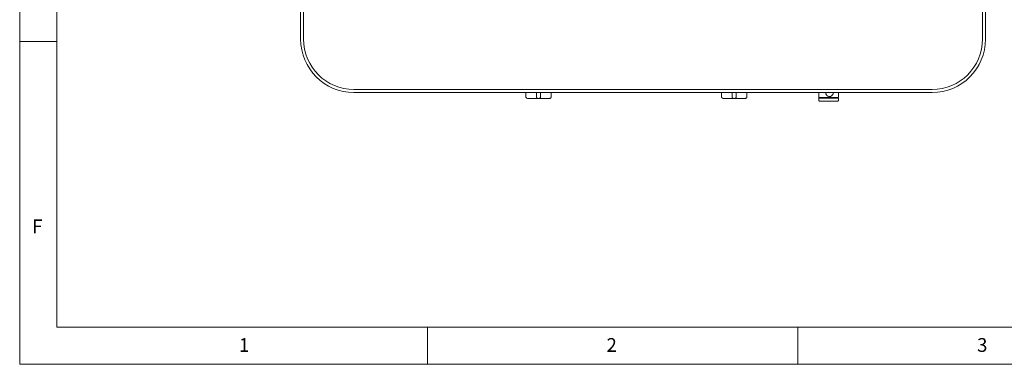
# Paper-space layout 'GNIB Blatt4' of a CAD drawing. Units: millimetres. Extents: x 5 to 415, y 5 to 292.
# Drawn here: x 5 to 138, y 5 to 51 of the extents above; entities that cross this region are included whole.
import ezdxf

# ---------------------------------------------------------------- set-up
doc = ezdxf.new("R2010")
doc.units = ezdxf.units.MM
doc.layers.add('SLD-0', color=179, linetype='Continuous')
doc.styles.add('SLDTEXTSTYLE0', font='TXT', dxfattribs={"width": 0.75})

psp = doc.layouts.new('GNIB Blatt4')

# ---------------------------------------------------------------- linework, layer by layer
at = {"layer": 'SLD-0', "color": 179, "linetype": 'Continuous', "lineweight": 18}
for p, q in [((5, 292), (5, 5)), ((10, 287), (10, 10)), ((42.903, 48.837), (42.903, 121.877)), ((43.303, 121.877), (43.303, 48.837)), ((134.903, 48.837), (134.903, 121.877)), ((135.303, 121.877), (135.303, 48.837)), ((10, 48.5), (5, 48.5)), ((50.103, 42.037), (128.103, 42.037)), ((128.103, 41.637), (50.103, 41.637)), ((73.297, 41.637), (73.297, 41.077)), ((74.723, 41.637), (74.723, 41.077)), ((75.283, 41.637), (75.283, 41.077)), ((76.71, 41.637), (76.71, 41.077)), ((99.697, 41.637), (99.697, 41.077)), ((101.123, 41.637), (101.123, 41.077)), ((101.683, 41.637), (101.683, 41.077)), ((103.11, 41.637), (103.11, 41.077)), ((112.823, 41.637), (112.823, 40.973)), ((113.767, 41.597), (113.768, 41.637)), ((115.463, 40.973), (115.463, 41.637)), ((74.954, 40.837), (73.589, 40.837)), ((75.053, 40.837), (74.954, 40.837)), ((76.418, 40.837), (75.053, 40.837)), ((101.354, 40.837), (99.989, 40.837)), ((101.453, 40.837), (101.354, 40.837)), ((102.818, 40.837), (101.453, 40.837)), ((112.823, 40.857), (112.823, 40.557)), ((112.843, 40.957), (112.843, 40.877)), ((115.443, 40.957), (112.843, 40.957)), ((112.843, 40.877), (115.443, 40.877)), ((114.286, 41.089), (114.185, 41.081)), ((114.195, 41.097), (114.266, 41.097)), ((115.443, 40.877), (115.443, 40.957)), ((115.463, 40.557), (115.463, 40.857)), ((10, 10), (273.879, 10)), ((60, 5), (60, 10)), ((110, 10), (110, 5)), ((5, 5), (415, 5))]:
    psp.add_line(p, q, dxfattribs=at)
for centre, radius, start, end in [((50.103, 48.837), 7.2, 180, 270), ((50.103, 48.837), 6.8, 180, 270), ((128.103, 48.837), 6.8, 270, 0), ((128.103, 48.837), 7.2, 270, 0), ((114.266, 41.596), 0.5, 179.9714, 4.62084), ((112.839, 40.973), 0.016, 179.99959, 270), ((112.843, 40.857), 0.02, 90, 180), ((112.903, 40.557), 0.08, 180, 270), ((115.383, 40.557), 0.08, 270, 360), ((115.443, 40.857), 0.02, 0, 90), ((115.447, 40.973), 0.016, 270, 0)]:
    psp.add_arc(centre, radius, start, end, dxfattribs=at)
for points, knots in [([(73.589, 40.837), (73.589, 40.837), (73.557, 40.837), (73.489, 40.845), (73.401, 40.884), (73.339, 40.945), (73.304, 41.01), (73.299, 41.054), (73.297, 41.077)], [0, 0, 0, 0, 0.0020026, 0.2324142, 0.4944017, 0.6963085, 0.8478808, 1, 1, 1, 1]), ([(74.723, 41.077), (74.725, 41.054), (74.729, 41.01), (74.759, 40.945), (74.81, 40.884), (74.88, 40.845), (74.931, 40.837), (74.954, 40.837), (74.954, 40.837)], [0, 0, 0, 0, 0.1521192, 0.303691, 0.5055987, 0.7675854, 0.9979976, 1, 1, 1, 1]), ([(75.283, 41.077), (75.282, 41.054), (75.278, 41.01), (75.248, 40.945), (75.197, 40.884), (75.127, 40.845), (75.076, 40.837), (75.053, 40.837), (75.053, 40.837)], [0, 0, 0, 0, 0.1521194, 0.3036911, 0.5055972, 0.7675837, 0.9979977, 1, 1, 1, 1]), ([(76.71, 41.077), (76.708, 41.054), (76.703, 41.01), (76.668, 40.945), (76.606, 40.884), (76.518, 40.845), (76.45, 40.837), (76.418, 40.837), (76.418, 40.837)], [0, 0, 0, 0, 0.1521192, 0.3036915, 0.5055982, 0.7675857, 0.9979948, 1, 1, 1, 1]), ([(99.989, 40.837), (99.989, 40.837), (99.957, 40.837), (99.889, 40.845), (99.801, 40.884), (99.739, 40.945), (99.704, 41.01), (99.699, 41.054), (99.697, 41.077)], [0, 0, 0, 0, 0.0020026, 0.2324145, 0.4944001, 0.6963089, 0.8478801, 1, 1, 1, 1]), ([(101.123, 41.077), (101.125, 41.054), (101.129, 41.01), (101.159, 40.945), (101.21, 40.884), (101.28, 40.845), (101.331, 40.837), (101.354, 40.837), (101.354, 40.837)], [0, 0, 0, 0, 0.1521192, 0.303691, 0.5055987, 0.7675854, 0.9979976, 1, 1, 1, 1]), ([(101.683, 41.077), (101.682, 41.054), (101.678, 41.01), (101.648, 40.945), (101.597, 40.884), (101.527, 40.845), (101.476, 40.837), (101.453, 40.837), (101.453, 40.837)], [0, 0, 0, 0, 0.1521197, 0.3036917, 0.5055981, 0.7675851, 0.9979976, 1, 1, 1, 1]), ([(103.11, 41.077), (103.108, 41.054), (103.103, 41.01), (103.068, 40.945), (103.006, 40.884), (102.918, 40.845), (102.85, 40.837), (102.818, 40.837), (102.818, 40.837)], [0, 0, 0, 0, 0.1521195, 0.3036909, 0.5055998, 0.7675878, 0.9979974, 1, 1, 1, 1]), ([(112.84, 40.957), (112.848, 40.957), (112.863, 40.957), (112.945, 40.957), (113.074, 40.957), (113.252, 40.957), (113.467, 40.957), (113.705, 40.957), (113.95, 40.957), (114.194, 40.957), (114.437, 40.957), (114.677, 40.957), (114.906, 40.957), (115.107, 40.957), (115.269, 40.957), (115.38, 40.957), (115.44, 40.957), (115.443, 40.957), (115.444, 40.957)], [0, 0, 0, 0, 0.0589881, 0.1215094, 0.18663, 0.2531329, 0.319635, 0.3847556, 0.4472774, 0.5062652, 0.5652533, 0.6277746, 0.6928952, 0.7593977, 0.8259002, 0.8910205, 0.9535424, 1, 1, 1, 1]), ([(114.143, 40.877), (114.064, 40.877), (113.901, 40.877), (113.659, 40.877), (113.426, 40.877), (113.218, 40.877), (113.049, 40.877), (112.929, 40.877), (112.856, 40.877), (112.848, 40.877), (112.843, 40.877)], [0, 0, 0, 0, 0.116516, 0.2400111, 0.3686404, 0.5, 0.6313596, 0.7599889, 0.883484, 1, 1, 1, 1]), ([(114.143, 40.477), (114.068, 40.477), (113.912, 40.477), (113.681, 40.477), (113.459, 40.477), (113.26, 40.477), (113.099, 40.477), (112.985, 40.477), (112.916, 40.477), (112.907, 40.477), (112.903, 40.477)], [0, 0, 0, 0, 0.11651616, 0.24001163, 0.3686405, 0.5, 0.6313595, 0.75998837, 0.88348384, 1, 1, 1, 1]), ([(115.443, 40.877), (115.439, 40.877), (115.431, 40.877), (115.358, 40.877), (115.238, 40.877), (115.069, 40.877), (114.861, 40.877), (114.628, 40.877), (114.386, 40.877), (114.223, 40.877), (114.143, 40.877)], [0, 0, 0, 0, 0.1165159, 0.2400113, 0.3686405, 0.4999993, 0.6313588, 0.7599891, 0.8834841, 1, 1, 1, 1]), ([(115.383, 40.477), (115.379, 40.477), (115.371, 40.477), (115.302, 40.477), (115.188, 40.477), (115.026, 40.477), (114.828, 40.477), (114.606, 40.477), (114.375, 40.477), (114.219, 40.477), (114.143, 40.477)], [0, 0, 0, 0, 0.1165162, 0.2400117, 0.3686405, 0.5, 0.6313585, 0.7599884, 0.8834839, 1, 1, 1, 1])]:
    psp.add_open_spline(points, degree=3, knots=knots, dxfattribs=at)

# ---------------------------------------------------------------- texts
at = {"layer": 'SLD-0', "color": 179, "char_height": 1.852, "attachment_point": 1, "style": 'SLDTEXTSTYLE0'}
for s, insert in [('F', (6.667, 24.529)), ('F', (6.667, 24.529)), ('1', (34.583, 8.529)), ('1', (34.583, 8.529)), ('2', (84.167, 8.529)), ('2', (84.167, 8.529)), ('3', (134.167, 8.529)), ('3', (134.167, 8.529))]:
    psp.add_mtext(s, dxfattribs=dict(at, insert=insert))

doc.saveas('drawing.dxf')
